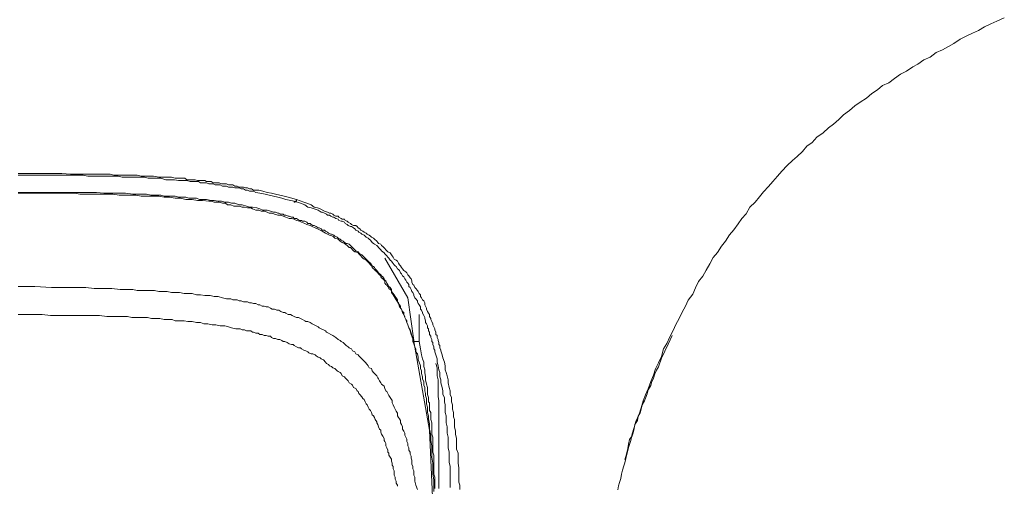
# Model space of a CAD drawing. Units: inches. Extents: x -390 to 721, y -730 to 61.
# Drawn here: x -49 to -23, y -106 to -94 of the extents above; entities that cross this region are included whole.
import ezdxf

# ---------------------------------------------------------------- set-up
doc = ezdxf.new("R2010")
doc.units = ezdxf.units.IN
doc.header["$MEASUREMENT"] = 0
doc.layers.add('图层 1', color=7, linetype='Continuous')

msp = doc.modelspace()

# ---------------------------------------------------------------- linework, layer by layer
at = {"layer": '图层 1', "color": 7, "lineweight": 9}
for points in [[(-33.017, -104.925), (-32.971, -104.741), (-32.916, -104.561), (-32.879, -104.386), (-32.824, -104.216), (-32.778, -104.059), (-32.695, -103.866), (-32.64, -103.705), (-32.584, -103.52), (-32.529, -103.359), (-32.455, -103.203), (-32.391, -103.009), (-32.317, -102.843), (-32.262, -102.682), (-32.188, -102.516), (-32.105, -102.35), (-32.05, -102.157), (-31.967, -102.009), (-31.884, -101.834), (-31.801, -101.669), (-31.728, -101.517), (-31.645, -101.355), (-31.562, -101.194), (-31.479, -101.033), (-31.405, -100.876), (-31.285, -100.715), (-31.212, -100.549), (-31.138, -100.388), (-31.018, -100.25), (-30.935, -100.093), (-30.834, -99.927), (-30.751, -99.757), (-30.64, -99.623), (-30.53, -99.457), (-30.429, -99.328), (-30.318, -99.163), (-30.207, -99.034), (-30.097, -98.877), (-29.996, -98.734), (-29.885, -98.61), (-29.784, -98.439), (-29.645, -98.306), (-29.535, -98.168), (-29.424, -98.034), (-29.295, -97.891), (-29.185, -97.767), (-29.056, -97.624), (-28.945, -97.495), (-28.807, -97.343), (-28.669, -97.214), (-28.54, -97.108), (-28.402, -96.974), (-28.291, -96.841), (-28.153, -96.74), (-28.024, -96.601), (-27.858, -96.491), (-27.72, -96.357), (-27.591, -96.256), (-27.453, -96.141), (-27.324, -96.012), (-27.167, -95.901), (-27.029, -95.781), (-26.891, -95.68), (-26.725, -95.574), (-26.587, -95.459), (-26.43, -95.358), (-26.301, -95.242), (-26.135, -95.173), (-25.988, -95.058), (-25.831, -94.952), (-25.675, -94.869), (-25.509, -94.759), (-25.371, -94.685), (-25.214, -94.574), (-25.048, -94.501), (-24.891, -94.381), (-24.726, -94.307), (-24.569, -94.224), (-24.431, -94.141), (-24.265, -94.031), (-24.108, -93.948), (-23.943, -93.874), (-23.786, -93.801), (-23.62, -93.708), (-23.454, -93.625), (-23.298, -93.556), (-23.104, -93.469)], [(-49.002, -97.55), (-48.532, -97.55), (-48.311, -97.55), (-48.099, -97.55), (-47.851, -97.55), (-47.63, -97.569), (-47.381, -97.569), (-47.27, -97.569), (-47.169, -97.569), (-47.058, -97.569), (-46.92, -97.569), (-46.81, -97.569), (-46.699, -97.569), (-46.588, -97.569), (-46.487, -97.596), (-46.349, -97.596), (-46.229, -97.596), (-46.128, -97.596), (-46.017, -97.596), (-45.879, -97.596), (-45.768, -97.624), (-45.658, -97.624), (-45.547, -97.624), (-45.446, -97.624), (-45.308, -97.652), (-45.197, -97.652), (-45.087, -97.652), (-44.976, -97.652), (-44.875, -97.679), (-44.737, -97.679), (-44.681, -97.679), (-44.626, -97.679), (-44.571, -97.716), (-44.516, -97.716), (-44.46, -97.716), (-44.405, -97.716), (-44.35, -97.716), (-44.294, -97.739), (-44.211, -97.739), (-44.156, -97.739), (-44.101, -97.739), (-44.055, -97.762), (-43.99, -97.762), (-43.935, -97.762), (-43.88, -97.799), (-43.825, -97.799), (-43.778, -97.799), (-43.723, -97.799), (-43.659, -97.827), (-43.603, -97.827), (-43.53, -97.827), (-43.474, -97.85), (-43.419, -97.85), (-43.364, -97.85), (-43.309, -97.882), (-43.253, -97.882), (-43.198, -97.91), (-43.143, -97.91), (-43.087, -97.91), (-43.032, -97.933), (-42.977, -97.933), (-42.922, -97.956), (-42.876, -97.956), (-42.82, -97.992), (-42.756, -97.992), (-42.682, -97.992), (-42.572, -98.016), (-42.461, -98.048), (-42.35, -98.066), (-42.24, -98.094), (-42.129, -98.126), (-42.019, -98.149), (-41.908, -98.177), (-41.696, -98.232)], [(-41.752, -98.283), (-41.973, -98.232), (-42.074, -98.204), (-42.185, -98.177), (-42.295, -98.149), (-42.406, -98.126), (-42.516, -98.094), (-42.654, -98.066), (-42.756, -98.048), (-42.82, -98.016), (-42.876, -98.016), (-42.922, -98.016), (-42.977, -97.992), (-43.032, -97.992), (-43.087, -97.956), (-43.143, -97.956), (-43.198, -97.933), (-43.253, -97.933), (-43.309, -97.933), (-43.364, -97.91), (-43.419, -97.91), (-43.474, -97.91), (-43.53, -97.882), (-43.576, -97.882), (-43.631, -97.882), (-43.696, -97.85), (-43.778, -97.85), (-43.825, -97.85), (-43.88, -97.827), (-43.935, -97.827), (-43.99, -97.827), (-44.055, -97.799), (-44.101, -97.799), (-44.156, -97.799), (-44.211, -97.799), (-44.267, -97.762), (-44.322, -97.762), (-44.377, -97.762), (-44.433, -97.762), (-44.488, -97.762), (-44.571, -97.739), (-44.626, -97.739), (-44.681, -97.739), (-44.737, -97.739), (-44.792, -97.739), (-44.893, -97.716), (-45.004, -97.716), (-45.124, -97.716), (-45.253, -97.679), (-45.354, -97.679), (-45.474, -97.679), (-45.584, -97.679), (-45.686, -97.652), (-45.796, -97.652), (-45.934, -97.652), (-46.036, -97.652), (-46.155, -97.652), (-46.266, -97.652), (-46.377, -97.624), (-46.487, -97.624), (-46.616, -97.624), (-46.727, -97.624), (-46.837, -97.624), (-46.948, -97.624), (-47.058, -97.624), (-47.169, -97.624), (-47.298, -97.596), (-47.408, -97.596), (-47.63, -97.596), (-47.878, -97.596), (-48.099, -97.596), (-48.311, -97.596), (-48.56, -97.596), (-49.002, -97.596)], [(-49.002, -98.048), (-48.643, -98.048), (-48.45, -98.048), (-48.256, -98.048), (-48.072, -98.048), (-47.878, -98.048), (-47.685, -98.048), (-47.501, -98.048), (-47.298, -98.048), (-47.141, -98.048), (-46.948, -98.048), (-46.754, -98.066), (-46.561, -98.066), (-46.377, -98.066), (-46.183, -98.066), (-45.99, -98.094), (-45.824, -98.094), (-45.713, -98.094), (-45.63, -98.094), (-45.52, -98.126), (-45.446, -98.126), (-45.354, -98.126), (-45.253, -98.126), (-45.17, -98.149), (-45.059, -98.149), (-44.976, -98.149), (-44.875, -98.149), (-44.792, -98.177), (-44.709, -98.177), (-44.598, -98.177), (-44.516, -98.204), (-44.405, -98.204), (-44.322, -98.204), (-44.239, -98.232), (-44.129, -98.232), (-44.055, -98.232), (-43.935, -98.26), (-43.852, -98.26), (-43.751, -98.283), (-43.659, -98.283), (-43.576, -98.306), (-43.474, -98.306), (-43.401, -98.333), (-43.309, -98.333), (-43.198, -98.379), (-43.115, -98.379), (-43.005, -98.407), (-42.922, -98.435), (-42.848, -98.435), (-42.737, -98.458), (-42.654, -98.481), (-42.572, -98.518), (-42.461, -98.518), (-42.378, -98.541), (-42.295, -98.568), (-42.24, -98.568), (-42.185, -98.591), (-42.157, -98.591), (-42.102, -98.619), (-42.046, -98.619), (-42.019, -98.647), (-41.973, -98.647), (-41.908, -98.674), (-41.881, -98.674), (-41.825, -98.702), (-41.779, -98.702), (-41.752, -98.73), (-41.696, -98.73), (-41.669, -98.748), (-41.613, -98.785), (-41.558, -98.785), (-41.53, -98.808), (-41.475, -98.808), (-41.42, -98.831), (-41.392, -98.868), (-41.337, -98.868), (-41.309, -98.891), (-41.263, -98.918), (-41.226, -98.918), (-41.171, -98.941), (-41.125, -98.978), (-41.097, -98.978), (-41.042, -99.006), (-41.015, -99.043), (-40.959, -99.043), (-40.932, -99.066), (-40.876, -99.093), (-40.849, -99.116), (-40.793, -99.144), (-40.775, -99.144), (-40.71, -99.172), (-40.683, -99.199), (-40.628, -99.227), (-40.6, -99.25), (-40.545, -99.273), (-40.517, -99.301), (-40.462, -99.328), (-40.434, -99.365), (-40.388, -99.393), (-40.36, -99.393), (-40.305, -99.407), (-40.277, -99.444), (-40.25, -99.467), (-40.195, -99.522), (-40.158, -99.559), (-40.13, -99.582), (-40.075, -99.609), (-40.056, -99.632), (-40.029, -99.66), (-39.973, -99.688), (-39.946, -99.715), (-39.918, -99.752), (-39.89, -99.775), (-39.835, -99.826), (-39.808, -99.854), (-39.78, -99.881), (-39.752, -99.909), (-39.706, -99.973), (-39.669, -99.992), (-39.642, -100.024), (-39.623, -100.052), (-39.586, -100.102), (-39.559, -100.135), (-39.54, -100.158), (-39.476, -100.213), (-39.457, -100.241), (-39.421, -100.268), (-39.393, -100.319), (-39.375, -100.351), (-39.347, -100.369), (-39.319, -100.434), (-39.292, -100.466), (-39.264, -100.517), (-39.236, -100.545), (-39.2, -100.6), (-39.2, -100.627), (-39.181, -100.674), (-39.153, -100.701), (-39.126, -100.733), (-39.098, -100.784), (-39.071, -100.812), (-39.043, -100.867), (-39.043, -100.918), (-39.015, -100.95), (-38.988, -100.996), (-38.96, -101.033), (-38.96, -101.088), (-38.932, -101.116), (-38.905, -101.171), (-38.877, -101.199), (-38.877, -101.249), (-38.849, -101.309), (-38.849, -101.332), (-38.822, -101.383), (-38.794, -101.415), (-38.794, -101.466), (-38.766, -101.526), (-38.739, -101.604), (-38.711, -101.682), (-38.684, -101.774), (-38.61, -101.963)], [(-38.085, -105.893), (-38.085, -105.732), (-38.085, -105.593), (-38.112, -105.437), (-38.112, -105.303), (-38.112, -105.151), (-38.14, -104.994), (-38.14, -104.861), (-38.14, -104.695), (-38.168, -104.561), (-38.168, -104.419), (-38.195, -104.257), (-38.195, -104.119), (-38.223, -103.986), (-38.223, -103.907), (-38.251, -103.82), (-38.251, -103.769), (-38.251, -103.686), (-38.278, -103.594), (-38.278, -103.543), (-38.278, -103.46), (-38.306, -103.378), (-38.306, -103.327), (-38.324, -103.253), (-38.324, -103.166), (-38.352, -103.106), (-38.352, -103.018), (-38.38, -102.94), (-38.38, -102.885), (-38.407, -102.802), (-38.407, -102.728), (-38.435, -102.673), (-38.435, -102.599), (-38.472, -102.507), (-38.499, -102.442), (-38.499, -102.369), (-38.518, -102.286), (-38.555, -102.231), (-38.555, -102.152), (-38.582, -102.102), (-38.61, -102.019), (-38.638, -101.963), (-38.638, -101.885), (-38.665, -101.802), (-38.684, -101.742), (-38.711, -101.659), (-38.739, -101.604), (-38.766, -101.526), (-38.794, -101.466), (-38.822, -101.383), (-38.849, -101.332), (-38.877, -101.249), (-38.905, -101.199), (-38.932, -101.116), (-38.988, -101.051), (-39.015, -100.968), (-39.043, -100.918), (-39.071, -100.867), (-39.126, -100.784), (-39.153, -100.733), (-39.181, -100.701), (-39.2, -100.674), (-39.2, -100.627), (-39.236, -100.6), (-39.264, -100.568), (-39.264, -100.545), (-39.292, -100.517), (-39.319, -100.485), (-39.347, -100.466), (-39.375, -100.434), (-39.375, -100.369), (-39.393, -100.351), (-39.421, -100.319), (-39.457, -100.291), (-39.476, -100.268), (-39.476, -100.241), (-39.513, -100.213), (-39.54, -100.185), (-39.559, -100.158), (-39.586, -100.135), (-39.623, -100.102), (-39.642, -100.075), (-39.669, -100.052), (-39.706, -100.024), (-39.706, -99.992), (-39.725, -99.973), (-39.752, -99.946), (-39.78, -99.909), (-39.808, -99.881), (-39.835, -99.854), (-39.863, -99.826), (-39.89, -99.798), (-39.918, -99.798), (-39.946, -99.775), (-39.973, -99.752), (-40.001, -99.715), (-40.029, -99.688), (-40.056, -99.66), (-40.075, -99.632), (-40.13, -99.609), (-40.158, -99.609), (-40.195, -99.582), (-40.222, -99.559), (-40.25, -99.522), (-40.277, -99.494), (-40.305, -99.494), (-40.36, -99.444), (-40.434, -99.393), (-40.489, -99.365), (-40.545, -99.328), (-40.6, -99.273), (-40.683, -99.25), (-40.738, -99.199), (-40.821, -99.172), (-40.876, -99.144), (-40.932, -99.116), (-41.015, -99.066), (-41.07, -99.043), (-41.143, -99.006), (-41.199, -98.978), (-41.282, -98.941), (-41.337, -98.918), (-41.42, -98.891), (-41.475, -98.868), (-41.558, -98.831), (-41.613, -98.808), (-41.696, -98.785), (-41.752, -98.748), (-41.825, -98.73), (-41.881, -98.73), (-41.973, -98.702), (-42.046, -98.674), (-42.102, -98.647), (-42.185, -98.647), (-42.267, -98.619), (-42.332, -98.591), (-42.406, -98.591), (-42.461, -98.568), (-42.544, -98.541), (-42.618, -98.541), (-42.682, -98.518), (-42.756, -98.518), (-42.848, -98.481), (-42.894, -98.458), (-42.977, -98.458), (-43.06, -98.435), (-43.115, -98.435), (-43.198, -98.407), (-43.281, -98.407), (-43.336, -98.407), (-43.419, -98.379), (-43.502, -98.379), (-43.557, -98.333), (-43.631, -98.333), (-43.723, -98.306), (-43.778, -98.306), (-43.852, -98.306), (-43.935, -98.283), (-43.99, -98.283), (-44.156, -98.26), (-44.294, -98.26), (-44.433, -98.232), (-44.598, -98.232), (-44.737, -98.204), (-44.875, -98.204), (-45.031, -98.177), (-45.17, -98.177), (-45.308, -98.149), (-45.474, -98.149), (-45.603, -98.149), (-45.768, -98.149), (-45.907, -98.126), (-46.036, -98.126), (-46.202, -98.126), (-46.349, -98.126), (-46.515, -98.094), (-46.644, -98.094), (-46.782, -98.094), (-46.948, -98.094), (-47.077, -98.094), (-47.252, -98.094), (-47.381, -98.094), (-47.519, -98.066), (-47.823, -98.066), (-48.127, -98.066), (-48.422, -98.066), (-49.002, -98.066)], [(-41.696, -98.232), (-41.696, -98.26), (-41.696, -98.283), (-41.724, -98.283), (-41.724, -98.306), (-41.752, -98.306), (-41.752, -98.283)], [(-41.696, -98.232), (-41.503, -98.306), (-41.42, -98.333), (-41.309, -98.379), (-41.226, -98.435), (-41.143, -98.458), (-41.07, -98.481), (-40.959, -98.541), (-40.876, -98.568), (-40.821, -98.591), (-40.793, -98.591), (-40.738, -98.619), (-40.71, -98.647), (-40.655, -98.674), (-40.6, -98.674), (-40.581, -98.702), (-40.517, -98.73), (-40.489, -98.748), (-40.434, -98.748), (-40.416, -98.785), (-40.36, -98.808), (-40.333, -98.831), (-40.277, -98.868), (-40.25, -98.891), (-40.195, -98.918), (-40.13, -98.918), (-40.102, -98.941), (-40.075, -98.978), (-40.029, -99.006), (-40.001, -99.043), (-39.946, -99.066), (-39.918, -99.093), (-39.863, -99.116), (-39.835, -99.144), (-39.78, -99.172), (-39.752, -99.199), (-39.725, -99.227), (-39.669, -99.25), (-39.642, -99.273), (-39.586, -99.328), (-39.559, -99.365), (-39.54, -99.393), (-39.476, -99.407), (-39.457, -99.444), (-39.421, -99.467), (-39.375, -99.522), (-39.347, -99.559), (-39.319, -99.582), (-39.292, -99.609), (-39.236, -99.632), (-39.2, -99.688), (-39.181, -99.715), (-39.153, -99.752), (-39.126, -99.798), (-39.071, -99.826), (-39.043, -99.854), (-39.015, -99.909), (-38.988, -99.946), (-38.96, -99.973), (-38.932, -100.024), (-38.905, -100.052), (-38.877, -100.102), (-38.822, -100.135), (-38.794, -100.158), (-38.766, -100.213), (-38.739, -100.241), (-38.711, -100.291), (-38.684, -100.319), (-38.665, -100.369), (-38.665, -100.406), (-38.638, -100.466), (-38.61, -100.485), (-38.582, -100.545), (-38.555, -100.568), (-38.518, -100.627), (-38.499, -100.65), (-38.472, -100.701), (-38.435, -100.733), (-38.435, -100.784), (-38.407, -100.812), (-38.38, -100.867), (-38.352, -100.89), (-38.324, -100.95), (-38.324, -100.996), (-38.306, -101.033), (-38.278, -101.088), (-38.278, -101.116), (-38.251, -101.171), (-38.223, -101.217), (-38.195, -101.249), (-38.195, -101.309), (-38.168, -101.36), (-38.168, -101.383), (-38.14, -101.438), (-38.112, -101.493), (-38.112, -101.526), (-38.085, -101.576), (-38.057, -101.632), (-38.057, -101.659), (-38.029, -101.715), (-38.029, -101.774), (-38.002, -101.802), (-38.002, -101.853), (-37.974, -101.908), (-37.974, -101.936), (-37.956, -101.991), (-37.956, -102.042), (-37.928, -102.069), (-37.928, -102.125), (-37.9, -102.184), (-37.9, -102.208), (-37.864, -102.309), (-37.845, -102.392), (-37.808, -102.507), (-37.79, -102.599), (-37.79, -102.7), (-37.762, -102.774), (-37.735, -102.857), (-37.707, -102.968), (-37.707, -103.041), (-37.679, -103.166), (-37.652, -103.253), (-37.652, -103.35), (-37.624, -103.433), (-37.624, -103.543), (-37.596, -103.622), (-37.596, -103.732), (-37.569, -103.82), (-37.569, -103.935), (-37.541, -104.009), (-37.541, -104.119), (-37.541, -104.202), (-37.514, -104.313), (-37.514, -104.391), (-37.486, -104.506), (-37.486, -104.585), (-37.486, -104.695), (-37.486, -104.783), (-37.449, -104.893), (-37.449, -104.967), (-37.449, -105.077), (-37.449, -105.151), (-37.431, -105.271), (-37.431, -105.354), (-37.431, -105.469), (-37.431, -105.547), (-37.431, -105.653), (-37.403, -105.732), (-37.403, -105.842)], [(-37.652, -105.787), (-37.652, -105.593), (-37.652, -105.437), (-37.652, -105.326), (-37.652, -105.243), (-37.679, -105.128), (-37.679, -105.05), (-37.679, -104.939), (-37.679, -104.861), (-37.707, -104.75), (-37.707, -104.663), (-37.707, -104.561), (-37.707, -104.469), (-37.735, -104.368), (-37.735, -104.285), (-37.735, -104.202), (-37.762, -104.092), (-37.762, -104.009), (-37.762, -103.907), (-37.79, -103.82), (-37.79, -103.709), (-37.79, -103.622), (-37.808, -103.543), (-37.808, -103.433), (-37.845, -103.35), (-37.845, -103.253), (-37.864, -103.166), (-37.9, -103.041), (-37.9, -102.968), (-37.928, -102.885), (-37.928, -102.774), (-37.956, -102.7), (-37.974, -102.599), (-38.002, -102.507), (-38.002, -102.419), (-38.029, -102.309), (-38.057, -102.231), (-38.057, -102.184), (-38.085, -102.152), (-38.085, -102.102), (-38.112, -102.042), (-38.112, -101.991), (-38.14, -101.963), (-38.14, -101.908), (-38.168, -101.853), (-38.168, -101.825), (-38.195, -101.774), (-38.195, -101.715), (-38.223, -101.682), (-38.223, -101.632), (-38.251, -101.604), (-38.251, -101.549), (-38.278, -101.493), (-38.306, -101.466), (-38.306, -101.415), (-38.324, -101.36), (-38.324, -101.332), (-38.352, -101.277), (-38.38, -101.217), (-38.38, -101.199), (-38.407, -101.143), (-38.435, -101.116), (-38.435, -101.051), (-38.472, -100.996), (-38.499, -100.968), (-38.518, -100.918), (-38.518, -100.89), (-38.555, -100.839), (-38.582, -100.812), (-38.61, -100.756), (-38.61, -100.733), (-38.638, -100.674), (-38.665, -100.65), (-38.684, -100.6), (-38.711, -100.545), (-38.739, -100.517), (-38.739, -100.466), (-38.766, -100.434), (-38.794, -100.406), (-38.822, -100.351), (-38.849, -100.319), (-38.877, -100.268), (-38.905, -100.241), (-38.932, -100.185), (-38.96, -100.158), (-38.988, -100.102), (-39.015, -100.075), (-39.043, -100.052), (-39.071, -99.992), (-39.098, -99.973), (-39.126, -99.946), (-39.181, -99.881), (-39.2, -99.854), (-39.236, -99.826), (-39.264, -99.775), (-39.292, -99.752), (-39.319, -99.715), (-39.375, -99.66), (-39.393, -99.632), (-39.421, -99.609), (-39.457, -99.582), (-39.476, -99.559), (-39.54, -99.494), (-39.559, -99.467), (-39.586, -99.444), (-39.642, -99.407), (-39.669, -99.393), (-39.706, -99.365), (-39.752, -99.301), (-39.78, -99.273), (-39.808, -99.25), (-39.863, -99.227), (-39.89, -99.199), (-39.918, -99.172), (-39.973, -99.144), (-40.001, -99.116), (-40.056, -99.093), (-40.075, -99.066), (-40.13, -99.043), (-40.158, -99.006), (-40.195, -98.978), (-40.25, -98.941), (-40.277, -98.941), (-40.333, -98.918), (-40.36, -98.891), (-40.416, -98.868), (-40.434, -98.831), (-40.489, -98.808), (-40.517, -98.808), (-40.581, -98.785), (-40.6, -98.748), (-40.655, -98.73), (-40.71, -98.702), (-40.738, -98.702), (-40.793, -98.674), (-40.821, -98.647), (-40.876, -98.647), (-40.904, -98.619), (-40.959, -98.591), (-41.015, -98.568), (-41.042, -98.568), (-41.125, -98.518), (-41.226, -98.481), (-41.309, -98.458), (-41.392, -98.435), (-41.475, -98.379), (-41.586, -98.333), (-41.752, -98.283)], [(-38.766, -100.812), (-39.375, -99.775)], [(-49.002, -100.517), (-48.56, -100.517), (-48.127, -100.545), (-47.878, -100.545), (-47.657, -100.545), (-47.436, -100.545), (-47.224, -100.545), (-47.003, -100.568), (-46.754, -100.568), (-46.542, -100.568), (-46.321, -100.6), (-46.1, -100.6), (-45.99, -100.6), (-45.879, -100.627), (-45.768, -100.627), (-45.658, -100.627), (-45.547, -100.627), (-45.418, -100.627), (-45.308, -100.65), (-45.197, -100.65), (-45.087, -100.65), (-44.976, -100.674), (-44.875, -100.674), (-44.764, -100.674), (-44.644, -100.701), (-44.543, -100.701), (-44.433, -100.701), (-44.322, -100.733), (-44.211, -100.733), (-44.101, -100.756), (-43.963, -100.756), (-43.852, -100.784), (-43.751, -100.784), (-43.631, -100.812), (-43.53, -100.839), (-43.474, -100.839), (-43.419, -100.839), (-43.364, -100.867), (-43.309, -100.867), (-43.253, -100.867), (-43.198, -100.89), (-43.143, -100.89), (-43.087, -100.918), (-43.032, -100.918), (-42.977, -100.918), (-42.922, -100.95), (-42.876, -100.95), (-42.82, -100.968), (-42.756, -100.968), (-42.701, -100.996), (-42.654, -100.996), (-42.59, -101.033), (-42.544, -101.033), (-42.489, -101.051), (-42.433, -101.051), (-42.378, -101.088), (-42.332, -101.116), (-42.267, -101.116), (-42.212, -101.143), (-42.157, -101.143), (-42.102, -101.171), (-42.046, -101.199), (-42, -101.199), (-41.973, -101.217), (-41.908, -101.249), (-41.853, -101.249), (-41.807, -101.277), (-41.752, -101.309), (-41.696, -101.332), (-41.641, -101.332), (-41.586, -101.36), (-41.53, -101.383), (-41.475, -101.415), (-41.448, -101.438), (-41.392, -101.438), (-41.337, -101.466), (-41.282, -101.493), (-41.226, -101.526), (-41.171, -101.549), (-41.125, -101.576), (-41.097, -101.604), (-41.042, -101.632), (-40.987, -101.659), (-40.932, -101.682), (-40.904, -101.715), (-40.849, -101.742), (-40.793, -101.774), (-40.738, -101.802), (-40.71, -101.825), (-40.655, -101.853), (-40.6, -101.908), (-40.545, -101.936), (-40.517, -101.963), (-40.462, -101.991), (-40.434, -102.019), (-40.388, -102.069), (-40.333, -102.102), (-40.305, -102.125), (-40.25, -102.152), (-40.222, -102.208), (-40.158, -102.231), (-40.13, -102.286), (-40.075, -102.309), (-40.056, -102.341), (-40.001, -102.392), (-39.973, -102.419), (-39.918, -102.475), (-39.89, -102.507), (-39.835, -102.562), (-39.808, -102.599), (-39.78, -102.654), (-39.725, -102.673), (-39.706, -102.728), (-39.669, -102.774), (-39.642, -102.802), (-39.586, -102.857), (-39.559, -102.912), (-39.54, -102.94), (-39.513, -102.991), (-39.476, -103.041), (-39.457, -103.078), (-39.393, -103.133), (-39.375, -103.193), (-39.347, -103.253), (-39.319, -103.272), (-39.292, -103.327), (-39.264, -103.378), (-39.236, -103.433), (-39.2, -103.484), (-39.181, -103.511), (-39.181, -103.566), (-39.153, -103.622), (-39.126, -103.686), (-39.098, -103.732), (-39.071, -103.788), (-39.043, -103.843), (-39.043, -103.907), (-39.015, -103.958), (-38.988, -103.986), (-38.96, -104.036), (-38.96, -104.092), (-38.932, -104.142), (-38.905, -104.202), (-38.905, -104.257), (-38.877, -104.313), (-38.849, -104.368), (-38.849, -104.419), (-38.822, -104.469), (-38.794, -104.525), (-38.794, -104.585), (-38.766, -104.635), (-38.766, -104.695), (-38.739, -104.75), (-38.739, -104.81), (-38.711, -104.861), (-38.711, -104.912), (-38.684, -104.967), (-38.684, -105.018), (-38.665, -105.077), (-38.665, -105.128), (-38.665, -105.179), (-38.638, -105.243), (-38.638, -105.303), (-38.61, -105.354), (-38.61, -105.409), (-38.61, -105.469), (-38.582, -105.52), (-38.582, -105.626), (-38.555, -105.732), (-38.518, -105.842)], [(-38.766, -100.812), (-38.61, -101.936)], [(-39.043, -105.759), (-39.043, -105.732), (-39.071, -105.676), (-39.071, -105.626), (-39.098, -105.575), (-39.098, -105.52), (-39.126, -105.469), (-39.126, -105.409), (-39.126, -105.354), (-39.153, -105.303), (-39.153, -105.243), (-39.181, -105.206), (-39.181, -105.151), (-39.2, -105.1), (-39.2, -105.05), (-39.236, -104.994), (-39.264, -104.939), (-39.264, -104.893), (-39.292, -104.861), (-39.292, -104.81), (-39.319, -104.75), (-39.347, -104.695), (-39.347, -104.635), (-39.375, -104.585), (-39.393, -104.561), (-39.393, -104.506), (-39.421, -104.442), (-39.457, -104.391), (-39.476, -104.34), (-39.476, -104.285), (-39.513, -104.257), (-39.54, -104.202), (-39.559, -104.142), (-39.586, -104.092), (-39.586, -104.064), (-39.623, -104.009), (-39.642, -103.958), (-39.669, -103.907), (-39.706, -103.88), (-39.725, -103.82), (-39.752, -103.769), (-39.78, -103.732), (-39.808, -103.686), (-39.835, -103.622), (-39.863, -103.594), (-39.89, -103.543), (-39.918, -103.484), (-39.946, -103.46), (-39.973, -103.41), (-40.029, -103.35), (-40.056, -103.327), (-40.075, -103.272), (-40.102, -103.253), (-40.13, -103.193), (-40.195, -103.166), (-40.222, -103.106), (-40.25, -103.078), (-40.305, -103.041), (-40.333, -102.991), (-40.36, -102.968), (-40.416, -102.912), (-40.434, -102.885), (-40.489, -102.857), (-40.517, -102.802), (-40.545, -102.774), (-40.6, -102.751), (-40.628, -102.728), (-40.683, -102.673), (-40.738, -102.654), (-40.775, -102.617), (-40.821, -102.599), (-40.849, -102.562), (-40.904, -102.535), (-40.932, -102.507), (-40.987, -102.442), (-41.042, -102.419), (-41.07, -102.392), (-41.125, -102.369), (-41.171, -102.341), (-41.199, -102.309), (-41.263, -102.286), (-41.309, -102.286), (-41.365, -102.258), (-41.392, -102.231), (-41.448, -102.208), (-41.503, -102.184), (-41.558, -102.152), (-41.586, -102.125), (-41.641, -102.125), (-41.696, -102.102), (-41.752, -102.069), (-41.779, -102.042), (-41.825, -102.042), (-41.881, -102.019), (-41.936, -101.991), (-42, -101.963), (-42.046, -101.963), (-42.074, -101.936), (-42.129, -101.908), (-42.185, -101.908), (-42.24, -101.885), (-42.295, -101.885), (-42.35, -101.853), (-42.378, -101.825), (-42.433, -101.825), (-42.489, -101.802), (-42.544, -101.802), (-42.59, -101.774), (-42.654, -101.774), (-42.701, -101.742), (-42.756, -101.742), (-42.82, -101.715), (-42.848, -101.715), (-42.894, -101.682), (-42.949, -101.682), (-43.005, -101.682), (-43.06, -101.659), (-43.115, -101.659), (-43.17, -101.632), (-43.226, -101.632), (-43.281, -101.632), (-43.401, -101.604), (-43.474, -101.576), (-43.576, -101.549), (-43.696, -101.549), (-43.806, -101.526), (-43.907, -101.526), (-44.018, -101.493), (-44.129, -101.493), (-44.211, -101.466), (-44.322, -101.466), (-44.433, -101.438), (-44.543, -101.438), (-44.644, -101.415), (-44.764, -101.415), (-44.875, -101.415), (-44.958, -101.383), (-45.059, -101.383), (-45.17, -101.383), (-45.28, -101.36), (-45.391, -101.36), (-45.501, -101.36), (-45.603, -101.332), (-45.713, -101.332), (-45.796, -101.332), (-45.907, -101.332), (-46.017, -101.332), (-46.128, -101.309), (-46.229, -101.309), (-46.349, -101.309), (-46.459, -101.309), (-46.561, -101.309), (-46.671, -101.309), (-46.865, -101.277), (-47.077, -101.277), (-47.298, -101.277), (-47.519, -101.277), (-47.74, -101.277), (-47.934, -101.277), (-48.155, -101.277), (-48.367, -101.249), (-48.588, -101.249), (-49.002, -101.249)], [(-38.472, -101.936), (-38.472, -101.249)], [(-33.073, -105.059), (-33.045, -104.976), (-33.017, -104.87), (-32.99, -104.769), (-32.971, -104.658), (-32.944, -104.534), (-32.879, -104.432), (-32.852, -104.359), (-32.824, -104.244), (-32.806, -104.142), (-32.741, -104.036), (-32.723, -103.917), (-32.667, -103.834), (-32.64, -103.732), (-32.612, -103.626), (-32.557, -103.52), (-32.529, -103.447), (-32.483, -103.336), (-32.455, -103.226), (-32.391, -103.115), (-32.373, -103.032), (-32.317, -102.922), (-32.28, -102.811), (-32.234, -102.71), (-32.188, -102.627), (-32.105, -102.401), (-32.022, -102.212), (-31.93, -102.032), (-31.829, -101.807)], [(-38.61, -101.936), (-38.61, -101.963)], [(-38.61, -101.963), (-38.195, -104.285)], [(-38.61, -101.963), (-38.472, -101.963)], [(-38.472, -101.936), (-38.472, -101.963)], [(-38.472, -101.963), (-38.435, -102.152), (-38.407, -102.309), (-38.38, -102.419), (-38.352, -102.507), (-38.352, -102.617), (-38.324, -102.7), (-38.324, -102.774), (-38.306, -102.885), (-38.306, -102.968), (-38.278, -103.078), (-38.251, -103.166), (-38.251, -103.253), (-38.251, -103.35), (-38.223, -103.433), (-38.223, -103.484), (-38.223, -103.543), (-38.195, -103.566), (-38.195, -103.622), (-38.195, -103.686), (-38.195, -103.732), (-38.195, -103.769), (-38.168, -103.82), (-38.168, -103.907), (-38.168, -104.009), (-38.14, -104.092), (-38.14, -104.202), (-38.14, -104.285), (-38.14, -104.391), (-38.112, -104.469), (-38.112, -104.585), (-38.112, -104.663), (-38.112, -104.75), (-38.112, -104.861), (-38.085, -104.939), (-38.085, -105.05), (-38.085, -105.128), (-38.085, -105.243), (-38.085, -105.326), (-38.085, -105.437), (-38.057, -105.52), (-38.057, -105.626), (-38.057, -105.704), (-38.057, -105.814)], [(-38.029, -102.535), (-38.002, -102.654), (-38.002, -102.751), (-38.002, -102.802), (-38.002, -102.857), (-37.974, -102.968), (-37.974, -103.078), (-37.974, -103.193), (-37.974, -103.299), (-37.974, -103.41), (-37.956, -103.511), (-37.956, -103.622), (-37.956, -103.732), (-37.956, -103.843), (-37.956, -103.958), (-37.956, -104.064), (-37.956, -104.17), (-37.956, -104.285), (-37.956, -104.391), (-37.956, -104.506), (-37.956, -104.608), (-37.956, -104.727), (-37.956, -104.833), (-37.956, -104.939), (-37.956, -105.05), (-37.956, -105.151), (-37.956, -105.391), (-37.956, -105.593), (-37.956, -105.814)], [(-38.029, -107.984), (-38.195, -104.285)], [(-33.017, -104.925), (-33.045, -105.031), (-33.073, -105.142), (-33.1, -105.225), (-33.128, -105.335), (-33.156, -105.441), (-33.174, -105.556), (-33.211, -105.658), (-33.239, -105.745), (-33.257, -105.851)]]:
    msp.add_lwpolyline(points, dxfattribs=at)

doc.saveas('drawing.dxf')
